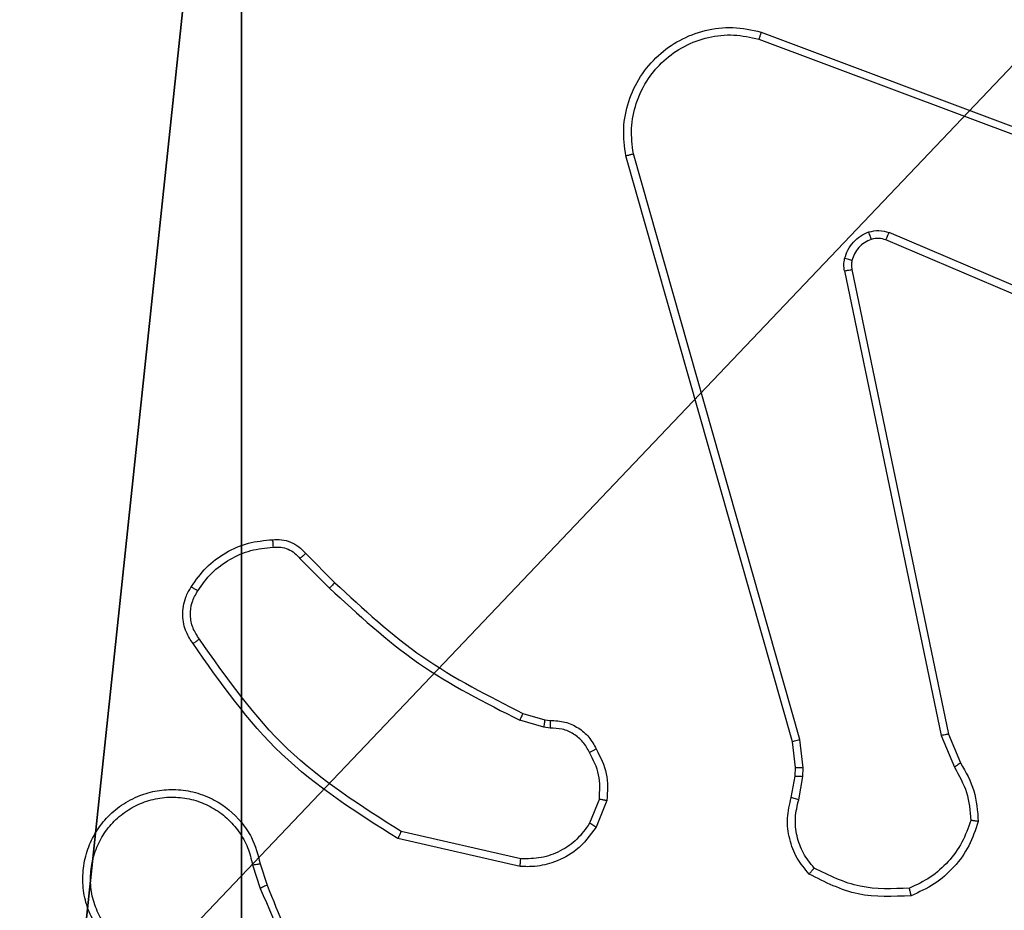
# Model space of a CAD drawing. Units: centimetres. Extents: x -303 to 252, y -219 to 220.
# Drawn here: x 95 to 97, y 13 to 15 of the extents above; entities that cross this region are included whole.
import ezdxf

# ---------------------------------------------------------------- set-up
doc = ezdxf.new("R2010")
doc.units = ezdxf.units.CM
doc.header["$LTSCALE"] = 2.54
doc.layers.get('0').update_dxf_attribs({"true_color": 0xff5454})
doc.layers.add('VP-EQ', color=7, linetype='Continuous', true_color=0x8a3492)

# ---------------------------------------------------------------- blocks, each defined once
blk = doc.blocks.new('Komponent_46')
at = {"color": 251, "true_color": 0x676e6c}
mesh = blk.add_polyface(dxfattribs=at)
corners = [(9, 0, 159), (4.95, 0.2576, 159), (4.95, 0, 159), (8.7424, 4.0502, 159), (9, 4.0502, 159), (0, 0, 159), (0.2576, 4.05, 159), (0, 4.05, 159), (4.05, 0, 159), (0.2576, 4.95, 159), (4.0498, 8.7424, 159), (4.05, 0.2576, 159), (4.9498, 8.7424, 159), (4.9498, 9, 159), (9, 9, 159), (8.7424, 4.9502, 159), (9, 4.9502, 159), (0, 9, 159), (0, 4.95, 159), (4.0498, 9, 159)]
mesh.append_faces([[corners[k] for k in face] for face in [(0, 1, 2), (3, 0, 4), (5, 6, 7), (14, 15, 16), (9, 17, 18)]], dxfattribs={"vtx0": -1, "color": 251})
mesh.append_faces([[corners[k] for k in face] for face in [(6, 8, 9), (10, 11, 12), (12, 1, 13), (13, 1, 14), (15, 1, 3), (17, 9, 19), (19, 9, 10)]], dxfattribs={"vtx0": -1, "vtx1": -1, "color": 251})
mesh.append_faces([[corners[k] for k in face] for face in [(1, 0, 3), (9, 8, 10), (14, 1, 15)]], dxfattribs={"vtx0": -1, "vtx1": -1, "vtx2": -1, "color": 251})
mesh.append_faces([[corners[k] for k in face] for face in [(6, 5, 8), (10, 8, 11), (12, 11, 1)]], dxfattribs={"vtx0": -1, "vtx2": -1, "color": 251})
mesh = blk.add_polyface(dxfattribs=at)
corners = [(4.0498, 9, -10), (0, 4.95, -10), (0, 9, -10), (0.2576, 4.95, -10), (0.2576, 4.05, -10), (4.9498, 8.7424, -10), (4.05, 0.2576, -10), (4.0498, 8.7424, -10), (4.95, 0.2576, -10), (0, 0, -10), (0, 4.05, -10), (4.05, 0, -10), (9, 9, -10), (4.9498, 9, -10), (4.95, 0, -10), (8.7424, 4.9502, -10), (9, 4.9502, -10), (8.7424, 4.0502, -10), (9, 0, -10), (9, 4.0502, -10)]
mesh.append_faces([[corners[k] for k in face] for face in [(0, 1, 2), (4, 9, 10), (12, 5, 13), (15, 12, 16), (18, 17, 19)]], dxfattribs={"vtx0": -1, "color": 251})
mesh.append_faces([[corners[k] for k in face] for face in [(1, 0, 3), (3, 0, 4), (5, 6, 7), (6, 5, 8), (9, 4, 11), (7, 4, 0), (11, 7, 6), (8, 12, 14), (14, 17, 18), (17, 14, 15)]], dxfattribs={"vtx0": -1, "vtx1": -1, "color": 251})
mesh.append_faces([[corners[k] for k in face] for face in [(11, 4, 7), (5, 12, 8), (14, 12, 15)]], dxfattribs={"vtx0": -1, "vtx1": -1, "vtx2": -1, "color": 251})
blk = doc.blocks.new('Grupuj_150')
at = {"color": 0}
blk.add_blockref('Komponent_46', (0.3, 0.3), dxfattribs=at)
blk = doc.blocks.new('noga_WOODEN_LOW')
at = {"color": 0}
blk.add_blockref('Grupuj_150', (0, 0), dxfattribs=at)
blk = doc.blocks.new('Grupuj_203')
at = {"color": 0}
mesh = blk.add_polyface(dxfattribs=at)
corners = [(0.2886, 0, 1.5), (0, 25.7902, 1.5), (0, 0.8098, 1.5), (0.2886, 26.6, 1.5), (9.3114, 0, 1.5), (9.3114, 26.6, 1.5), (9.6, 0.8098, 1.5), (9.6, 25.7902, 1.5)]
mesh.append_faces([[corners[k] for k in face] for face in [(0, 1, 2), (5, 6, 7)]], dxfattribs={"vtx0": -1, "color": 0})
mesh.append_faces([[corners[k] for k in face] for face in [(1, 0, 3), (3, 4, 5)]], dxfattribs={"vtx0": -1, "vtx1": -1, "color": 0})
mesh.append_faces([[corners[k] for k in face] for face in [(3, 0, 4), (5, 4, 6)]], dxfattribs={"vtx0": -1, "vtx2": -1, "color": 0})
mesh = blk.add_polyface(dxfattribs=at)
corners = [(0, 25.7902), (0.2886, 0), (0, 0.8098), (0.2886, 26.6), (9.3114, 0), (9.3114, 26.6), (9.6, 25.7902), (9.6, 0.8098)]
mesh.append_faces([[corners[k] for k in face] for face in [(0, 1, 2), (4, 6, 7)]], dxfattribs={"vtx0": -1, "color": 0})
mesh.append_faces([[corners[k] for k in face] for face in [(1, 3, 4)]], dxfattribs={"vtx0": -1, "vtx1": -1, "color": 0})
mesh.append_faces([[corners[k] for k in face] for face in [(1, 0, 3), (4, 3, 5), (4, 5, 6)]], dxfattribs={"vtx0": -1, "vtx2": -1, "color": 0})
blk = doc.blocks.new('3DGeom_3912_Defintion_1')
at = {"color": 18, "true_color": 0x030303, "yscale": 0.3564000000000001, "rotation": 360}
blk.add_blockref('Grupuj_203', (-4.7217, -4.7842, -0.4824), dxfattribs=at)
blk = doc.blocks.new('Grupuj_30')
at = {"color": 0}
mesh = blk.add_polyface(dxfattribs=at)
corners = [(2.8705, 1.5629, 0.4875), (43.458, 1.182), (43.3337, 1.182), (52.279, 4.9013, 4.7605), (0.0845, 3.6661, 3.1795), (0, 3.7827, 3.3287), (6.0046, 53.6056, 67.0991), (49.2214, 13.1023, 15.2572), (50.1505, 12.504, 14.4915), (50.4111, 12.4005, 14.359), (50.7144, 12.3602, 14.3074), (49.0359, 13.4079, 15.6484), (49.076, 13.7432, 16.0775), (19.8784, 41.8708, 52.0792), (51.6849, 19.1981, 23.0595), (20.8074, 41.2725, 51.3135), (21.0681, 41.169, 51.181), (21.3713, 41.1287, 51.1294), (19.6929, 42.1764, 52.4704), (19.7329, 42.5117, 52.8995), (22.3418, 47.9666, 59.8815), (57.5408, 1.4059, 0.2866), (75.915, 3.7184, 3.2464), (72.8519, 1.4059, 0.2866), (58.3664, 13.1691, 15.3427), (58.6118, 13.6072, 15.9035), (69.9061, 53.8421, 67.4018), (57.3741, 12.5019, 14.4887), (57.1845, 12.4175, 14.3807), (56.8187, 12.3602, 14.3074), (58.6117, 14.0821, 16.5113), (57.2275, 18.1994, 21.7812), (27.8415, 41.186, 51.2027), (27.4756, 41.1287, 51.1294), (28.0311, 41.2704, 51.3107), (29.0234, 41.9376, 52.1647), (29.2688, 42.3757, 52.7255), (29.2686, 42.8506, 53.3333), (27.8845, 46.9679, 58.6032), (6.0061, 58.3154, 73.1274), (69.9061, 58.3154, 73.1274)]
mesh.append_faces([[corners[k] for k in face] for face in [(0, 1, 2), (21, 22, 23), (26, 39, 40)]], dxfattribs={"vtx0": -1, "color": 0})
mesh.append_faces([[corners[k] for k in face] for face in [(1, 0, 3), (7, 6, 11), (11, 6, 12), (12, 13, 14), (13, 6, 18), (18, 6, 19), (19, 6, 20), (22, 25, 26), (24, 3, 27), (27, 3, 28), (28, 3, 29), (29, 3, 10), (32, 14, 33), (33, 14, 17)]], dxfattribs={"vtx0": -1, "vtx1": -1, "color": 0})
mesh.append_faces([[corners[k] for k in face] for face in [(3, 6, 7), (12, 6, 13), (22, 3, 24), (26, 14, 32), (26, 20, 6)]], dxfattribs={"vtx0": -1, "vtx1": -1, "vtx2": -1, "color": 0})
mesh.append_faces([[corners[k] for k in face] for face in [(3, 0, 4), (3, 4, 5), (3, 5, 6), (3, 7, 8), (3, 8, 9), (3, 9, 10), (14, 13, 15), (14, 15, 16), (14, 16, 17), (22, 21, 3), (22, 24, 25), (26, 25, 30), (26, 30, 31), (26, 31, 14), (26, 32, 34), (26, 34, 35), (26, 35, 36), (26, 36, 37), (26, 37, 38), (26, 38, 20), (26, 6, 39)]], dxfattribs={"vtx0": -1, "vtx2": -1, "color": 0})
mesh = blk.add_polyface(dxfattribs=at)
corners = [(75.915, 2.5363, 4.1699), (57.5408, 0.2239, 1.2101), (72.8519, 0.2239, 1.2101), (52.279, 3.7193, 5.684), (58.3664, 11.987, 16.2662), (58.6118, 12.4252, 16.827), (69.9061, 52.66, 68.3253), (57.3741, 11.3199, 15.4122), (57.1845, 11.2355, 15.3042), (56.8187, 11.1782, 15.2309), (50.7144, 11.1782, 15.2309), (58.6117, 12.9001, 17.4348), (57.2275, 17.0173, 22.7047), (51.6849, 18.0161, 23.983), (27.8415, 40.004, 52.1262), (27.4756, 39.9467, 52.0529), (21.3713, 39.9467, 52.0529), (28.0311, 40.0883, 52.2342), (29.0234, 40.7555, 53.0882), (29.2688, 41.1937, 53.649), (29.2686, 41.6686, 54.2568), (27.8845, 45.7858, 59.5267), (22.3418, 46.7846, 60.805), (6.0046, 52.4236, 68.0226), (6.0061, 57.1334, 74.0509), (69.9061, 57.1334, 74.0509), (43.3337, 0, 0.9235), (43.458, 0, 0.9235), (2.8705, 0.3809, 1.411), (0.0845, 2.4841, 4.103), (0, 2.6007, 4.2522), (49.2214, 11.9202, 16.1807), (50.1505, 11.322, 15.415), (50.4111, 11.2184, 15.2825), (49.0359, 12.2259, 16.5719), (49.076, 12.5612, 17.001), (19.8784, 40.6887, 53.0027), (20.8074, 40.0905, 52.237), (21.0681, 39.9869, 52.1045), (19.6929, 40.9944, 53.3939), (19.7329, 41.3297, 53.823)]
mesh.append_faces([[corners[k] for k in face] for face in [(0, 1, 2), (24, 6, 25), (3, 26, 27)]], dxfattribs={"vtx0": -1, "color": 0})
mesh.append_faces([[corners[k] for k in face] for face in [(1, 0, 3), (4, 0, 5), (5, 6, 11), (11, 6, 12), (12, 6, 13), (14, 6, 17), (17, 6, 18), (18, 6, 19), (19, 6, 20), (20, 6, 21), (21, 6, 22), (23, 6, 24), (26, 3, 28), (28, 3, 29), (29, 3, 30), (30, 3, 23), (31, 3, 32), (32, 3, 33), (33, 3, 10), (36, 13, 37), (37, 13, 38), (38, 13, 16)]], dxfattribs={"vtx0": -1, "vtx1": -1, "color": 0})
mesh.append_faces([[corners[k] for k in face] for face in [(3, 0, 4), (13, 6, 14), (22, 6, 23), (23, 3, 31), (23, 35, 36)]], dxfattribs={"vtx0": -1, "vtx1": -1, "vtx2": -1, "color": 0})
mesh.append_faces([[corners[k] for k in face] for face in [(5, 0, 6), (3, 4, 7), (3, 7, 8), (3, 8, 9), (3, 9, 10), (13, 14, 15), (13, 15, 16), (23, 31, 34), (23, 34, 35), (36, 35, 13), (23, 36, 39), (23, 39, 40), (23, 40, 22)]], dxfattribs={"vtx0": -1, "vtx2": -1, "color": 0})
blk = doc.blocks.new('_cianka_90C11Q_WOODEN_LOW')
at = {"color": 18, "true_color": 0x020202}
blk.add_blockref('Grupuj_30', (5.4439, 0, 11.8454), dxfattribs=at)
blk = doc.blocks.new('Grupuj_1')
at = {"color": 0, "rotation": 180.0000000000264}
blk.add_blockref('_cianka_90C11Q_WOODEN_LOW', (203.8082, 139.7566, 0.0033), dxfattribs=at)
at = {"color": 0, "extrusion": (8.93165e-17, -4.44089e-16, -1)}
blk.add_blockref('3DGeom_3912_Defintion_1', (-197.4915, 81.7444, -169.3002), dxfattribs=at)
at = {"color": 0}
blk.add_blockref('noga_WOODEN_LOW', (192.6082, 76.8155, 10.0033), dxfattribs=at)
blk = doc.blocks.new('RC1403_')
at = {"color": 0, "linetype": 'Continuous', "lineweight": 25}
for p, q in [((1497.2417, 416.2411), (1497.2239, 416.2967)), ((1497.2614, 416.2443), (1497.2419, 416.3053)), ((1496.5666, 416.2486), (1496.8839, 416.1761)), ((1496.5649, 416.2285), (1496.8754, 416.1578)), ((1496.3414, 416.0769), (1496.369, 416.1466)), ((1496.3608, 416.073), (1496.386, 416.1361)), ((1495.843, 416.0749), (1495.8321, 416.0143)), ((1495.8624, 416.069), (1495.8524, 416.0136)), ((1495.4731, 415.9086), (1495.4386, 415.9905)), ((1495.8321, 416.0143), (1495.8311, 415.9918)), ((1495.8311, 415.9918), (1495.8397, 415.9185)), ((1495.8524, 416.0136), (1495.8514, 415.9911)), ((1495.8514, 415.9911), (1495.8593, 415.9243)), ((1495.454, 415.9047), (1495.4225, 415.9795)), ((1495.8397, 415.9185), (1496.2724, 414.3975)), ((1495.8593, 415.9243), (1496.2921, 414.4029)), ((1495.7049, 414.6981), (1495.454, 415.9047)), ((1495.7241, 414.7016), (1495.4731, 415.9086)), ((1496.4889, 415.8889), (1496.5053, 415.8866)), ((1496.5027, 415.8671), (1496.4882, 415.8691)), ((1496.5596, 415.8507), (1496.5027, 415.8671)), ((1496.5053, 415.8866), (1496.5676, 415.8687)), ((1497.1234, 415.4358), (1497.0477, 415.5115)), ((1497.1385, 415.4486), (1497.0618, 415.5253)), ((1494.7799, 414.9778), (1495.6166, 414.6212)), ((1494.7723, 414.9585), (1495.6084, 414.6022)), ((1495.9464, 414.0995), (1494.7133, 414.5622)), ((1495.9404, 414.0813), (1494.707, 414.5441))]:
    blk.add_line(p, q, dxfattribs=at)
for points, knots in [([(1497.2239, 416.2967), (1497.1619, 416.4493), (1497.0381, 416.7546), (1497.034, 417.0839), (1497.032, 417.2486)], [0, 0, 0, 0, 0.5, 1, 1, 1, 1]), ([(1497.2416, 416.3052), (1497.199, 416.4042), (1497.1139, 416.6021), (1497.0797, 416.8149), (1497.0626, 416.9213)], [0, 0, 0, 0, 0.499992, 1, 1, 1, 1]), ([(1497.6655, 416.4062), (1497.6738, 416.3912), (1497.6905, 416.3612), (1497.7023, 416.3106), (1497.7034, 416.259), (1497.6931, 416.209), (1497.6724, 416.1627), (1497.6421, 416.1216), (1497.6025, 416.0873), (1497.5573, 416.0634), (1497.509, 416.05), (1497.4598, 416.0469), (1497.409, 416.0547), (1497.348, 416.0788), (1497.2976, 416.1207), (1497.2581, 416.1793), (1497.2478, 416.2179), (1497.2417, 416.2411)], [0, 0, 0, 0, 0.062543, 0.125087, 0.187631, 0.250174, 0.310208, 0.371909, 0.435277, 0.50031, 0.557569, 0.617265, 0.679398, 0.743967, 0.855301, 0.91292, 1, 1, 1, 1]), ([(1497.6487, 416.3953), (1497.6563, 416.3816), (1497.6715, 416.3542), (1497.6824, 416.308), (1497.6833, 416.2608), (1497.6738, 416.2145), (1497.6544, 416.1714), (1497.626, 416.1337), (1497.59, 416.1031), (1497.5481, 416.0812), (1497.5024, 416.0689), (1497.4552, 416.0671), (1497.4087, 416.0756), (1497.3653, 416.0942), (1497.3269, 416.1219), (1497.2957, 416.1573), (1497.2724, 416.1986), (1497.2651, 416.2291), (1497.2614, 416.2443)], [0, 0, 0, 0, 0.062507, 0.125015, 0.187505, 0.250018, 0.312499, 0.375011, 0.437507, 0.500008, 0.562505, 0.624999, 0.687513, 0.74999, 0.812496, 0.874997, 0.937504, 1, 1, 1, 1]), ([(1495.551, 416.3243), (1495.5976, 416.3266), (1495.6908, 416.3314), (1495.7742, 416.2893), (1495.8158, 416.2682)], [0, 0, 0, 0, 0.499999, 1, 1, 1, 1]), ([(1495.551, 416.3243), (1495.551, 416.324), (1495.551, 416.3235), (1495.5517, 416.3204), (1495.5526, 416.3167), (1495.5534, 416.3131), (1495.5544, 416.3091), (1495.5551, 416.3061), (1495.5555, 416.3046)], [0, 0, 0, 0, 0.211493, 0.448032, 0.576118, 0.710887, 0.852275, 1, 1, 1, 1]), ([(1495.396, 416.1288), (1495.4028, 416.1482), (1495.4163, 416.1871), (1495.4534, 416.237), (1495.4994, 416.2787), (1495.5368, 416.296), (1495.5555, 416.3046)], [0, 0, 0, 0, 0.249886, 0.500001, 0.750114, 1, 1, 1, 1]), ([(1495.5555, 416.3046), (1495.5989, 416.3065), (1495.6859, 416.3104), (1495.7638, 416.2717), (1495.8028, 416.2524)], [0, 0, 0, 0, 0.500004, 1, 1, 1, 1]), ([(1497.2239, 416.2967), (1497.2242, 416.2969), (1497.2249, 416.2972), (1497.2296, 416.2994), (1497.2355, 416.3022), (1497.2396, 416.3042), (1497.2416, 416.3052)], [0, 0, 0, 0, 0.279854, 0.559096, 0.77948, 1, 1, 1, 1]), ([(1495.8158, 416.2682), (1495.8157, 416.268), (1495.8153, 416.2676), (1495.8131, 416.265), (1495.8106, 416.262), (1495.8083, 416.2591), (1495.8056, 416.2559), (1495.8037, 416.2536), (1495.8028, 416.2524)], [0, 0, 0, 0, 0.219179, 0.458201, 0.585652, 0.718534, 0.85674, 1, 1, 1, 1]), ([(1495.8028, 416.2524), (1495.8128, 416.24), (1495.8329, 416.2151), (1495.849, 416.1696), (1495.8541, 416.1215), (1495.8467, 416.0905), (1495.843, 416.0749)], [0, 0, 0, 0, 0.25004, 0.499997, 0.749964, 1, 1, 1, 1]), ([(1495.8158, 416.2682), (1495.827, 416.2548), (1495.8496, 416.2277), (1495.8685, 416.1772), (1495.875, 416.1226), (1495.8666, 416.087), (1495.8624, 416.069)], [0, 0, 0, 0, 0.243049, 0.490729, 0.743044, 1, 1, 1, 1]), ([(1496.369, 416.1466), (1496.3849, 416.1676), (1496.4139, 416.2062), (1496.4728, 416.2372), (1496.5235, 416.2497), (1496.5537, 416.2489), (1496.5666, 416.2486)], [0, 0, 0, 0, 0.3346, 0.612976, 0.83485, 1, 1, 1, 1]), ([(1496.5666, 416.2486), (1496.5666, 416.2482), (1496.5665, 416.2476), (1496.5661, 416.243), (1496.5655, 416.2363), (1496.5651, 416.2311), (1496.5649, 416.2285)], [0, 0, 0, 0, 0.250172, 0.5, 0.749828, 1, 1, 1, 1]), ([(1496.386, 416.1361), (1496.3963, 416.1506), (1496.4169, 416.1795), (1496.4612, 416.2098), (1496.5117, 416.2284), (1496.5471, 416.2284), (1496.5649, 416.2285)], [0, 0, 0, 0, 0.250042, 0.5, 0.74996, 1, 1, 1, 1]), ([(1497.2614, 416.2443), (1497.2588, 416.2439), (1497.2537, 416.243), (1497.2471, 416.2419), (1497.2426, 416.2412), (1497.242, 416.2411), (1497.2417, 416.2411)], [0, 0, 0, 0, 0.250171, 0.5, 0.749829, 1, 1, 1, 1]), ([(1496.8839, 416.1761), (1496.8839, 416.1759), (1496.8837, 416.1755), (1496.8824, 416.1727), (1496.8808, 416.1694), (1496.8793, 416.166), (1496.8774, 416.1621), (1496.8761, 416.1592), (1496.8754, 416.1578)], [0, 0, 0, 0, 0.202234, 0.435811, 0.564669, 0.701716, 0.84694, 1, 1, 1, 1]), ([(1496.8839, 416.1761), (1496.9905, 416.1087), (1497.2016, 415.9752), (1497.3451, 415.7708), (1497.4162, 415.6696)], [0, 0, 0, 0, 0.504655, 1, 1, 1, 1]), ([(1496.369, 416.1466), (1496.3693, 416.1463), (1496.37, 416.1459), (1496.3745, 416.1431), (1496.3801, 416.1397), (1496.384, 416.1373), (1496.386, 416.1361)], [0, 0, 0, 0, 0.279839, 0.559083, 0.779493, 1, 1, 1, 1]), ([(1496.8754, 416.1578), (1496.9794, 416.0918), (1497.1873, 415.9599), (1497.3289, 415.7585), (1497.3998, 415.6579)], [0, 0, 0, 0, 0.4999927, 1, 1, 1, 1]), ([(1495.3765, 416.1315), (1495.3767, 416.1315), (1495.3772, 416.1314), (1495.3804, 416.1309), (1495.3841, 416.1304), (1495.3876, 416.1299), (1495.3916, 416.1293), (1495.3945, 416.129), (1495.396, 416.1288)], [0, 0, 0, 0, 0.215005, 0.452677, 0.58048, 0.71438, 0.854303, 1, 1, 1, 1]), ([(1495.4225, 415.9795), (1495.4091, 416.0031), (1495.3823, 416.0503), (1495.3785, 416.1045), (1495.3765, 416.1315)], [0, 0, 0, 0, 0.499989, 1, 1, 1, 1]), ([(1495.4386, 415.9905), (1495.4265, 416.0119), (1495.4021, 416.0549), (1495.3981, 416.1041), (1495.396, 416.1288)], [0, 0, 0, 0, 0.4999857, 1, 1, 1, 1]), ([(1495.8624, 416.069), (1495.862, 416.0691), (1495.8612, 416.0692), (1495.856, 416.0708), (1495.8496, 416.0728), (1495.8452, 416.0742), (1495.843, 416.0749)], [0, 0, 0, 0, 0.279835, 0.55906, 0.779481, 1, 1, 1, 1]), ([(1496.3689, 415.9432), (1496.3582, 415.9642), (1496.3368, 416.0063), (1496.3399, 416.0534), (1496.3414, 416.0769)], [0, 0, 0, 0, 0.5, 1, 1, 1, 1]), ([(1496.3608, 416.073), (1496.3594, 416.0733), (1496.3565, 416.0738), (1496.3526, 416.0746), (1496.3491, 416.0753), (1496.3454, 416.076), (1496.3421, 416.0767), (1496.3416, 416.0769), (1496.3414, 416.0769)], [0, 0, 0, 0, 0.141403, 0.278301, 0.41044, 0.537704, 0.77788, 1, 1, 1, 1]), ([(1496.3608, 416.073), (1496.3596, 416.0517), (1496.3571, 416.0092), (1496.3766, 415.9714), (1496.3863, 415.9524)], [0, 0, 0, 0, 0.500009, 1, 1, 1, 1]), ([(1495.4225, 415.9795), (1495.4228, 415.9797), (1495.4234, 415.9802), (1495.4277, 415.9831), (1495.433, 415.9867), (1495.4368, 415.9892), (1495.4386, 415.9905)], [0, 0, 0, 0, 0.2795888, 0.5589728, 0.7792729, 1, 1, 1, 1]), ([(1495.8514, 415.9911), (1495.851, 415.9911), (1495.8502, 415.9911), (1495.8448, 415.9912), (1495.8381, 415.9915), (1495.8334, 415.9917), (1495.8311, 415.9918)], [0, 0, 0, 0, 0.279835, 0.559055, 0.779478, 1, 1, 1, 1]), ([(1495.8524, 416.0136), (1495.852, 416.0136), (1495.8512, 416.0135), (1495.8458, 416.0137), (1495.8391, 416.014), (1495.8344, 416.0142), (1495.8321, 416.0143)], [0, 0, 0, 0, 0.279835, 0.559054, 0.779478, 1, 1, 1, 1]), ([(1496.3689, 415.9432), (1496.3691, 415.9433), (1496.3696, 415.9435), (1496.3726, 415.9451), (1496.3759, 415.9469), (1496.3791, 415.9485), (1496.3826, 415.9504), (1496.3851, 415.9517), (1496.3863, 415.9524)], [0, 0, 0, 0, 0.2264, 0.467935, 0.594843, 0.725925, 0.861055, 1, 1, 1, 1]), ([(1496.4882, 415.8691), (1496.4754, 415.8697), (1496.4498, 415.8709), (1496.4151, 415.8871), (1496.3864, 415.9112), (1496.3747, 415.9326), (1496.3689, 415.9432)], [0, 0, 0, 0, 0.258017, 0.510689, 0.758017, 1, 1, 1, 1]), ([(1496.3863, 415.9524), (1496.3914, 415.9429), (1496.4017, 415.924), (1496.4268, 415.9032), (1496.4567, 415.89), (1496.4782, 415.8893), (1496.4889, 415.8889)], [0, 0, 0, 0, 0.250061, 0.499989, 0.749927, 1, 1, 1, 1]), ([(1495.8593, 415.9243), (1495.859, 415.9242), (1495.8584, 415.9239), (1495.8539, 415.9226), (1495.8473, 415.9207), (1495.8422, 415.9193), (1495.8397, 415.9185)], [0, 0, 0, 0, 0.250165, 0.5, 0.749835, 1, 1, 1, 1]), ([(1495.454, 415.9047), (1495.4543, 415.9048), (1495.4549, 415.9049), (1495.4593, 415.9057), (1495.4656, 415.907), (1495.4706, 415.908), (1495.4731, 415.9086)], [0, 0, 0, 0, 0.249938, 0.499878, 0.749571, 1, 1, 1, 1]), ([(1496.4882, 415.8691), (1496.4882, 415.8694), (1496.4882, 415.8699), (1496.4884, 415.8733), (1496.4885, 415.8771), (1496.4886, 415.8807), (1496.4888, 415.8847), (1496.4889, 415.8875), (1496.4889, 415.8889)], [0, 0, 0, 0, 0.227566, 0.469582, 0.596327, 0.727018, 0.861709, 1, 1, 1, 1]), ([(1496.5027, 415.8671), (1496.5027, 415.8675), (1496.5028, 415.8682), (1496.5034, 415.8734), (1496.5043, 415.8798), (1496.505, 415.8844), (1496.5053, 415.8866)], [0, 0, 0, 0, 0.279585, 0.558951, 0.779253, 1, 1, 1, 1]), ([(1496.5596, 415.8507), (1496.5597, 415.851), (1496.56, 415.8518), (1496.5621, 415.8565), (1496.5648, 415.8624), (1496.5666, 415.8666), (1496.5676, 415.8687)], [0, 0, 0, 0, 0.279586, 0.558954, 0.779255, 1, 1, 1, 1]), ([(1497.0618, 415.5253), (1496.9874, 415.594), (1496.8386, 415.7314), (1496.6579, 415.8229), (1496.5676, 415.8687)], [0, 0, 0, 0, 0.500003, 1, 1, 1, 1]), ([(1497.0477, 415.5115), (1496.9742, 415.5794), (1496.8273, 415.7152), (1496.6488, 415.8055), (1496.5596, 415.8507)], [0, 0, 0, 0, 0.500001, 1, 1, 1, 1]), ([(1497.4162, 415.6696), (1497.416, 415.6694), (1497.4156, 415.669), (1497.4128, 415.667), (1497.4095, 415.6647), (1497.4066, 415.6626), (1497.4033, 415.6603), (1497.401, 415.6587), (1497.3998, 415.6579)], [0, 0, 0, 0, 0.2286353, 0.4709056, 0.597628, 0.728166, 0.8623725, 1, 1, 1, 1]), ([(1497.3998, 415.6579), (1497.406, 415.6484), (1497.4183, 415.6296), (1497.4244, 415.5959), (1497.4206, 415.5619), (1497.4095, 415.5423), (1497.404, 415.5325)], [0, 0, 0, 0, 0.250071, 0.499998, 0.749922, 1, 1, 1, 1]), ([(1497.4162, 415.6696), (1497.4226, 415.6599), (1497.4371, 415.6379), (1497.4454, 415.5954), (1497.4393, 415.5536), (1497.426, 415.5309), (1497.4208, 415.522)], [0, 0, 0, 0, 0.218519, 0.500094, 0.804, 1, 1, 1, 1]), ([(1497.404, 415.5325), (1497.3926, 415.5164), (1497.3698, 415.4842), (1497.3215, 415.4492), (1497.2671, 415.4249), (1497.2278, 415.4212), (1497.2082, 415.4193)], [0, 0, 0, 0, 0.249874, 0.500009, 0.75014, 1, 1, 1, 1]), ([(1497.4208, 415.522), (1497.4206, 415.5221), (1497.4201, 415.5223), (1497.4173, 415.5241), (1497.414, 415.5261), (1497.411, 415.528), (1497.4076, 415.5301), (1497.4052, 415.5317), (1497.404, 415.5325)], [0, 0, 0, 0, 0.222694, 0.463051, 0.590264, 0.722261, 0.858925, 1, 1, 1, 1]), ([(1497.0477, 415.5115), (1497.0479, 415.5117), (1497.0484, 415.5122), (1497.0516, 415.5153), (1497.0563, 415.5198), (1497.06, 415.5235), (1497.0618, 415.5253)], [0, 0, 0, 0, 0.24994, 0.499877, 0.749556, 1, 1, 1, 1]), ([(1497.1234, 415.4358), (1497.1236, 415.4359), (1497.124, 415.4362), (1497.1264, 415.4382), (1497.1293, 415.4406), (1497.132, 415.443), (1497.1351, 415.4457), (1497.1373, 415.4476), (1497.1385, 415.4486)], [0, 0, 0, 0, 0.212683, 0.449796, 0.577773, 0.712113, 0.852997, 1, 1, 1, 1]), ([(1497.2097, 415.3997), (1497.2019, 415.3993), (1497.186, 415.3985), (1497.1624, 415.405), (1497.1404, 415.417), (1497.1291, 415.4295), (1497.1234, 415.4358)], [0, 0, 0, 0, 0.240083, 0.486778, 0.740084, 1, 1, 1, 1]), ([(1497.2082, 415.4193), (1497.2016, 415.4189), (1497.1883, 415.4182), (1497.169, 415.4237), (1497.1516, 415.4336), (1497.1429, 415.4436), (1497.1385, 415.4486)], [0, 0, 0, 0, 0.250039, 0.500007, 0.74997, 1, 1, 1, 1]), ([(1497.2097, 415.3997), (1497.2097, 415.4), (1497.2096, 415.4006), (1497.2093, 415.4049), (1497.2088, 415.4114), (1497.2084, 415.4166), (1497.2082, 415.4193)], [0, 0, 0, 0, 0.242303, 0.489698, 0.741881, 1, 1, 1, 1]), ([(1495.7046, 414.675), (1495.7053, 414.6788), (1495.7067, 414.6865), (1495.7055, 414.6942), (1495.7049, 414.6981)], [0, 0, 0, 0, 0.500031, 1, 1, 1, 1]), ([(1495.7241, 414.7016), (1495.7213, 414.701), (1495.7157, 414.6999), (1495.7094, 414.6987), (1495.7057, 414.6981), (1495.7052, 414.6981), (1495.7049, 414.6981)], [0, 0, 0, 0, 0.280123, 0.559274, 0.779702, 1, 1, 1, 1]), ([(1495.7241, 414.7016), (1495.7249, 414.6963), (1495.7265, 414.6856), (1495.7246, 414.675), (1495.7236, 414.6697)], [0, 0, 0, 0, 0.499164, 1, 1, 1, 1]), ([(1495.7236, 414.6697), (1495.7211, 414.6621), (1495.7162, 414.6466), (1495.7015, 414.6268), (1495.6832, 414.6101), (1495.6683, 414.6037), (1495.6609, 414.6005)], [0, 0, 0, 0, 0.2463824, 0.4999981, 0.7517061, 1, 1, 1, 1]), ([(1495.7046, 414.675), (1495.7048, 414.6748), (1495.7054, 414.6745), (1495.7097, 414.6732), (1495.716, 414.6716), (1495.7211, 414.6703), (1495.7236, 414.6697)], [0, 0, 0, 0, 0.249934, 0.499873, 0.74956, 1, 1, 1, 1]), ([(1495.6166, 414.6212), (1495.6165, 414.6208), (1495.6161, 414.6201), (1495.6139, 414.615), (1495.6111, 414.6087), (1495.6093, 414.6044), (1495.6084, 414.6022)], [0, 0, 0, 0, 0.279828, 0.559033, 0.779469, 1, 1, 1, 1]), ([(1495.6166, 414.6212), (1495.6226, 414.6193), (1495.6352, 414.6152), (1495.648, 414.6183), (1495.6547, 414.6199)], [0, 0, 0, 0, 0.4778857, 1, 1, 1, 1]), ([(1495.6547, 414.6199), (1495.6547, 414.6195), (1495.6548, 414.6187), (1495.6564, 414.6135), (1495.6586, 414.6071), (1495.6601, 414.6027), (1495.6609, 414.6005)], [0, 0, 0, 0, 0.279828, 0.559054, 0.779481, 1, 1, 1, 1]), ([(1495.6609, 414.6005), (1495.652, 414.5983), (1495.6344, 414.5941), (1495.617, 414.5995), (1495.6084, 414.6022)], [0, 0, 0, 0, 0.500009, 1, 1, 1, 1]), ([(1496.2921, 414.4029), (1496.2952, 414.3792), (1496.3012, 414.3317), (1496.2869, 414.2605), (1496.2563, 414.1953), (1496.2103, 414.1409), (1496.1526, 414.0999), (1496.0863, 414.0746), (1496.0131, 414.0655), (1495.9649, 414.076), (1495.9404, 414.0813)], [0, 0, 0, 0, 0.1249658, 0.2499422, 0.3749302, 0.499931, 0.619428, 0.7426011, 0.8694566, 1, 1, 1, 1]), ([(1496.2724, 414.3975), (1496.2751, 414.3755), (1496.2806, 414.3315), (1496.2669, 414.2636), (1496.2376, 414.2035), (1496.1939, 414.1531), (1496.1409, 414.1158), (1496.0783, 414.0928), (1496.0114, 414.0854), (1495.9681, 414.0948), (1495.9464, 414.0995)], [0, 0, 0, 0, 0.125037, 0.249983, 0.386888, 0.499975, 0.62498, 0.749992, 0.874993, 1, 1, 1, 1]), ([(1496.2921, 414.4029), (1496.2919, 414.4028), (1496.2915, 414.4025), (1496.2884, 414.4016), (1496.2846, 414.4006), (1496.2811, 414.3997), (1496.2769, 414.3986), (1496.2739, 414.3979), (1496.2724, 414.3975)], [0, 0, 0, 0, 0.211842, 0.448614, 0.576707, 0.711391, 0.852587, 1, 1, 1, 1]), ([(1495.9404, 414.0813), (1495.9405, 414.0815), (1495.9406, 414.0819), (1495.9414, 414.0846), (1495.9425, 414.088), (1495.9437, 414.0913), (1495.945, 414.0952), (1495.9459, 414.0981), (1495.9464, 414.0995)], [0, 0, 0, 0, 0.202403, 0.436159, 0.565031, 0.70191, 0.847037, 1, 1, 1, 1])]:
    blk.add_open_spline(points, degree=3, knots=knots, dxfattribs=at)
for points in [[(1495.3765, 416.1315), (1495.3837, 416.153), (1495.3979, 416.1959), (1495.4382, 416.251), (1495.4891, 416.2966), (1495.5304, 416.315), (1495.551, 416.3243)], [(1497.4208, 415.522), (1497.4085, 415.5046), (1497.384, 415.4698), (1497.3322, 415.4316), (1497.2733, 415.4056), (1497.2309, 415.4017), (1497.2097, 415.3997)], [(1495.6547, 414.6199), (1495.6606, 414.6225), (1495.6725, 414.6276), (1495.6872, 414.6406), (1495.6986, 414.6565), (1495.7026, 414.6688), (1495.7046, 414.675)]]:
    blk.add_open_spline(points, degree=3, dxfattribs=at)
blk = doc.blocks.new('RC1403_2D')
at = {"color": 0, "rotation": 180}
blk.add_blockref('RC1403_', (2003.4997, 707.7075), dxfattribs=at)

msp = doc.modelspace()

# ---------------------------------------------------------------- block references
at = {"layer": 'VP-EQ', "color": 0}
for name, p in [('RC1403_2D', (-410.7072, -278.2766)), ('Grupuj_1', (-102.3555, -69.0082))]:
    msp.add_blockref(name, p, dxfattribs=at)

doc.saveas('drawing.dxf')
